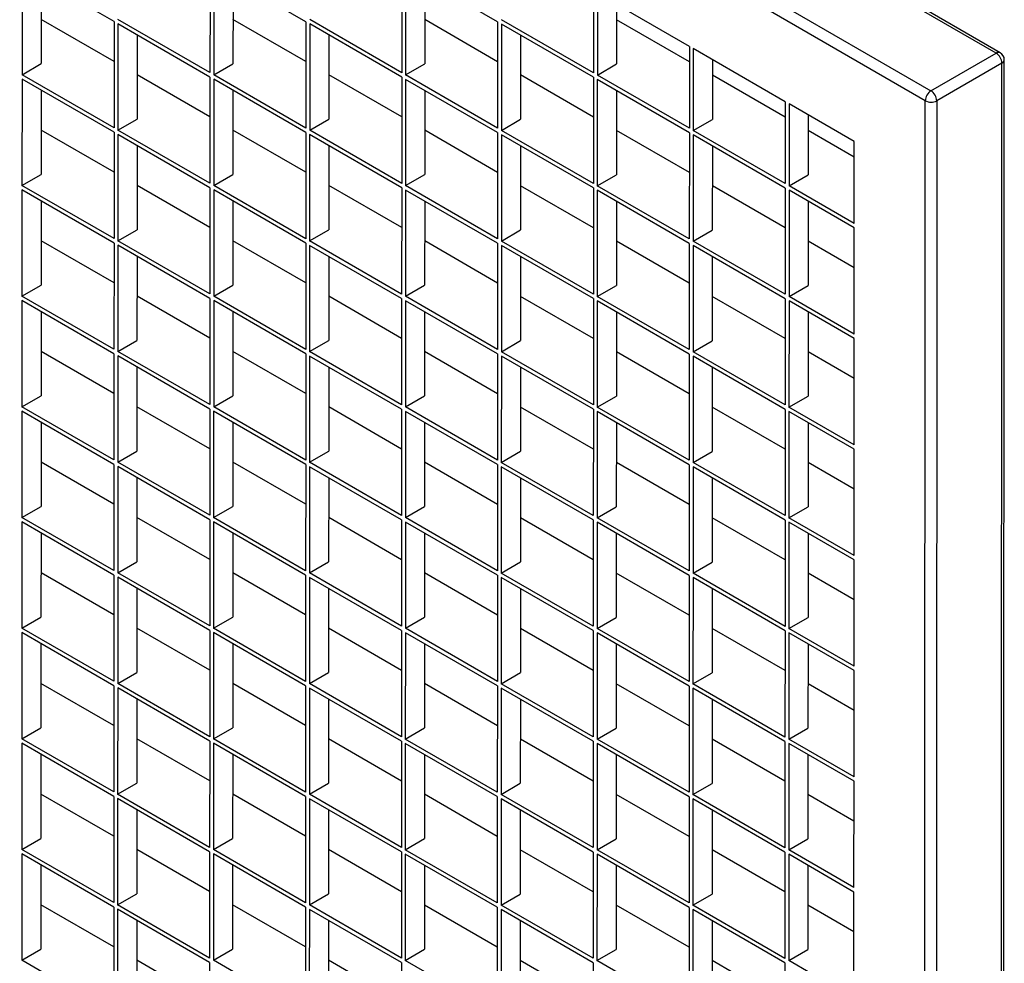
# Model space of a CAD drawing. Units: millimetres. Extents: x 2 to 295, y 2 to 208.
# Drawn here: x 284 to 287, y 169 to 171 of the extents above; entities that cross this region are included whole.
import ezdxf

# ---------------------------------------------------------------- set-up
doc = ezdxf.new("R2010")
doc.units = ezdxf.units.MM

msp = doc.modelspace()

# ---------------------------------------------------------------- linework, layer by layer
at = {"color": 7, "linetype": 'Continuous', "lineweight": 25}
for p, q in [((286.62849, 171.36168), (281.47133, 174.34168)), ((286.63849, 171.36267), (281.48133, 174.34267)), ((281.31105, 174.24915), (286.46821, 171.26916)), ((286.45407, 171.24466), (281.2969, 174.22466)), ((284.23336, 171.5698), (284.23325, 171.30857)), ((284.45963, 171.43905), (284.23336, 171.5698)), ((284.69544, 171.57497), (284.69534, 171.31374)), ((284.70487, 171.56952), (284.70477, 171.30829)), ((284.93115, 171.43877), (284.70487, 171.56952)), ((285.16696, 171.57469), (285.16685, 171.31346)), ((285.17639, 171.56924), (285.17628, 171.30801)), ((285.40266, 171.43849), (285.17639, 171.56924)), ((284.28047, 171.54257), (284.28039, 171.33578)), ((284.75199, 171.54229), (284.7519, 171.3355)), ((285.22351, 171.54201), (285.22342, 171.33522)), ((285.63845, 171.51454), (285.63837, 171.31318)), ((285.64788, 171.50909), (285.6478, 171.30773)), ((285.87415, 171.37835), (285.64788, 171.50909)), ((285.695, 171.48187), (285.69494, 171.33494)), ((284.45959, 171.34114), (284.28043, 171.44466)), ((284.45963, 171.43905), (284.45952, 171.17782)), ((284.46906, 171.4336), (284.46895, 171.17237)), ((284.69534, 171.31374), (284.46906, 171.44449)), ((284.69533, 171.30285), (284.46906, 171.4336)), ((284.93111, 171.34086), (284.75195, 171.44438)), ((284.93115, 171.43877), (284.93104, 171.17754)), ((284.94057, 171.43332), (284.94047, 171.17209)), ((285.16685, 171.30257), (284.94057, 171.43332)), ((285.16685, 171.31346), (284.94058, 171.44421)), ((285.40262, 171.34058), (285.22347, 171.4441)), ((285.40266, 171.43849), (285.40256, 171.17726)), ((285.41209, 171.43304), (285.41198, 171.17181)), ((285.63837, 171.30229), (285.41209, 171.43304)), ((285.63837, 171.31318), (285.4121, 171.44393)), ((285.87414, 171.3403), (285.69498, 171.44382)), ((284.51617, 171.40637), (284.51609, 171.19958)), ((284.98769, 171.40609), (284.98761, 171.1993)), ((285.45921, 171.40582), (285.45912, 171.19902)), ((285.87415, 171.37835), (285.87407, 171.17698)), ((285.88358, 171.3729), (285.8835, 171.17153)), ((286.10986, 171.24215), (285.88358, 171.3729)), ((286.46821, 171.26916), (286.62849, 171.36168)), ((284.23325, 171.30857), (284.28039, 171.33578)), ((284.70477, 171.30829), (284.7519, 171.3355)), ((285.9307, 171.34567), (285.93064, 171.19874)), ((286.64263, 171.33718), (286.48235, 171.24466)), ((286.64753, 169.02024), (286.64848, 171.34535)), ((285.17628, 171.30801), (285.22342, 171.33522)), ((285.6478, 171.30773), (285.69494, 171.33494)), ((284.23324, 171.29768), (284.23314, 171.03645)), ((284.45952, 171.16693), (284.23324, 171.29768)), ((284.45952, 171.17782), (284.23325, 171.30857)), ((284.69529, 171.20494), (284.51613, 171.30846)), ((284.69533, 171.30285), (284.69523, 171.04162)), ((284.70476, 171.2974), (284.70465, 171.03617)), ((284.93103, 171.16665), (284.70476, 171.2974)), ((284.93104, 171.17754), (284.70477, 171.30829)), ((285.16681, 171.20466), (284.98765, 171.30818)), ((285.16685, 171.30257), (285.16674, 171.04134)), ((285.17628, 171.29712), (285.17617, 171.03589)), ((285.40256, 171.17726), (285.17628, 171.30801)), ((285.40255, 171.16638), (285.17628, 171.29712)), ((285.63832, 171.20438), (285.45917, 171.3079)), ((285.63837, 171.30229), (285.63826, 171.04106)), ((285.64779, 171.29684), (285.64769, 171.03561)), ((285.87407, 171.1661), (285.64779, 171.29684)), ((285.87407, 171.17698), (285.6478, 171.30773)), ((286.10984, 171.2041), (285.93068, 171.30763)), ((284.28036, 171.27045), (284.28028, 171.06366)), ((284.75188, 171.27018), (284.75179, 171.06339)), ((285.22339, 171.2699), (285.22331, 171.06311)), ((285.69491, 171.26962), (285.69483, 171.06283)), ((286.10986, 171.24215), (286.10977, 171.04078)), ((286.44958, 160.36004), (286.45407, 171.24466)), ((286.48235, 171.24466), (286.47787, 160.36003)), ((286.11929, 171.2367), (286.1192, 171.03533)), ((286.27956, 171.14409), (286.11929, 171.2367)), ((284.46895, 171.17237), (284.51609, 171.19958)), ((284.94047, 171.17209), (284.98761, 171.1993)), ((285.41198, 171.17181), (285.45912, 171.19902)), ((285.8835, 171.17153), (285.93064, 171.19874)), ((286.1664, 171.20947), (286.16634, 171.06255)), ((284.45948, 171.06902), (284.28032, 171.17254)), ((284.45952, 171.16693), (284.45941, 170.9057)), ((284.69523, 171.04162), (284.46895, 171.17237)), ((284.93099, 171.06874), (284.75184, 171.17227)), ((284.93103, 171.16665), (284.93093, 170.90542)), ((285.16674, 171.04134), (284.94047, 171.17209)), ((285.40251, 171.06846), (285.22335, 171.17199)), ((285.40255, 171.16638), (285.40244, 170.90514)), ((285.63826, 171.04106), (285.41198, 171.17181)), ((285.87403, 171.06818), (285.69487, 171.17171)), ((285.87407, 171.1661), (285.87396, 170.90487)), ((286.10977, 171.04078), (285.8835, 171.17153)), ((286.27955, 171.10604), (286.16639, 171.17143)), ((284.46895, 171.16149), (284.46884, 170.90025)), ((284.69522, 171.03073), (284.46895, 171.16149)), ((284.94046, 171.16121), (284.94036, 170.89997)), ((285.16674, 171.03046), (284.94046, 171.16121)), ((285.41198, 171.16093), (285.41187, 170.8997)), ((285.63825, 171.03018), (285.41198, 171.16093)), ((285.8835, 171.16065), (285.88339, 170.89942)), ((286.10977, 171.0299), (285.8835, 171.16065)), ((286.27948, 170.94272), (286.27956, 171.14409)), ((284.51606, 171.13426), (284.51598, 170.92747)), ((284.98758, 171.13398), (284.9875, 170.92719)), ((285.4591, 171.1337), (285.45901, 170.92691)), ((285.93061, 171.13342), (285.93053, 170.92663)), ((284.23314, 171.03645), (284.28028, 171.06366)), ((284.70465, 171.03617), (284.75179, 171.06339)), ((285.17617, 171.03589), (285.22331, 171.06311)), ((285.64769, 171.03561), (285.69483, 171.06283)), ((286.1192, 171.03533), (286.16634, 171.06255)), ((284.23313, 171.02557), (284.23302, 170.76434)), ((284.45941, 170.89482), (284.23313, 171.02557)), ((284.45941, 170.9057), (284.23314, 171.03645)), ((284.69518, 170.93282), (284.51602, 171.03635)), ((284.69522, 171.03073), (284.69511, 170.7695)), ((284.70465, 171.02529), (284.70454, 170.76406)), ((284.93093, 170.90542), (284.70465, 171.03617)), ((284.93092, 170.89454), (284.70465, 171.02529)), ((285.16669, 170.93255), (284.98754, 171.03607)), ((285.16674, 171.03046), (285.16663, 170.76922)), ((285.17616, 171.02501), (285.17606, 170.76378)), ((285.40244, 170.89426), (285.17616, 171.02501)), ((285.40244, 170.90514), (285.17617, 171.03589)), ((285.63821, 170.93227), (285.45906, 171.03579)), ((285.63825, 171.03018), (285.63815, 170.76895)), ((285.64768, 171.02473), (285.64757, 170.7635)), ((285.87395, 170.89398), (285.64768, 171.02473)), ((285.87396, 170.90487), (285.64769, 171.03561)), ((286.10973, 170.93199), (285.93057, 171.03551)), ((286.10977, 171.0299), (286.10966, 170.76867)), ((286.1192, 171.02445), (286.11909, 170.76322)), ((286.27948, 170.94272), (286.1192, 171.03533)), ((286.27947, 170.93184), (286.1192, 171.02445)), ((284.28025, 170.99834), (284.28016, 170.79155)), ((284.75177, 170.99806), (284.75168, 170.79127)), ((285.22328, 170.99778), (285.2232, 170.79099)), ((285.6948, 170.9975), (285.69471, 170.79071)), ((286.16631, 170.99722), (286.16623, 170.79043)), ((284.46884, 170.90025), (284.51598, 170.92747)), ((284.94036, 170.89997), (284.9875, 170.92719)), ((285.41187, 170.8997), (285.45901, 170.92691)), ((285.88339, 170.89942), (285.93053, 170.92663)), ((286.27937, 170.6706), (286.27947, 170.93184)), ((284.45936, 170.79691), (284.28021, 170.90043)), ((284.69511, 170.7695), (284.46884, 170.90025)), ((284.93088, 170.79663), (284.75172, 170.90015)), ((285.16663, 170.76922), (284.94036, 170.89997)), ((285.4024, 170.79635), (285.22324, 170.89987)), ((285.63815, 170.76895), (285.41187, 170.8997)), ((285.87391, 170.79607), (285.69476, 170.89959)), ((284.45941, 170.89482), (284.4593, 170.63359)), ((284.46884, 170.88937), (284.46873, 170.62814)), ((284.69511, 170.75862), (284.46884, 170.88937)), ((284.93092, 170.89454), (284.93082, 170.63331)), ((284.94035, 170.88909), (284.94024, 170.62786)), ((285.16663, 170.75834), (284.94035, 170.88909)), ((285.40244, 170.89426), (285.40233, 170.63303)), ((285.41187, 170.88881), (285.41176, 170.62758)), ((285.63814, 170.75806), (285.41187, 170.88881)), ((285.87395, 170.89398), (285.87385, 170.63275)), ((285.88338, 170.88853), (285.88328, 170.6273)), ((286.10966, 170.75778), (285.88338, 170.88853)), ((286.10966, 170.76867), (285.88339, 170.89942)), ((286.27943, 170.83392), (286.16627, 170.89931)), ((284.51595, 170.86214), (284.51587, 170.65535)), ((284.98747, 170.86186), (284.98738, 170.65507)), ((285.45898, 170.86158), (285.4589, 170.65479)), ((285.9305, 170.8613), (285.93042, 170.65451)), ((284.23302, 170.76434), (284.28016, 170.79155)), ((284.70454, 170.76406), (284.75168, 170.79127)), ((285.17606, 170.76378), (285.2232, 170.79099)), ((285.64757, 170.7635), (285.69471, 170.79071)), ((286.11909, 170.76322), (286.16623, 170.79043)), ((284.4593, 170.63359), (284.23302, 170.76434)), ((284.69507, 170.66071), (284.51591, 170.76423)), ((284.69511, 170.75862), (284.695, 170.49739)), ((284.93082, 170.63331), (284.70454, 170.76406)), ((285.16658, 170.66043), (284.98743, 170.76395)), ((285.16663, 170.75834), (285.16652, 170.49711)), ((285.40233, 170.63303), (285.17606, 170.76378)), ((285.6381, 170.66015), (285.45894, 170.76367)), ((285.63814, 170.75806), (285.63803, 170.49683)), ((285.87385, 170.63275), (285.64757, 170.7635)), ((286.10962, 170.65987), (285.93046, 170.76339)), ((286.10966, 170.75778), (286.10955, 170.49655)), ((286.27937, 170.6706), (286.11909, 170.76322)), ((284.23302, 170.75345), (284.23291, 170.49222)), ((284.4593, 170.6227), (284.23302, 170.75345)), ((284.70454, 170.75317), (284.70443, 170.49194)), ((284.93081, 170.62242), (284.70454, 170.75317)), ((285.17605, 170.75289), (285.17594, 170.49166)), ((285.40233, 170.62214), (285.17605, 170.75289)), ((285.64757, 170.75261), (285.64746, 170.49138)), ((285.87384, 170.62186), (285.64757, 170.75261)), ((286.11909, 170.75233), (286.11898, 170.4911)), ((286.27936, 170.65972), (286.11909, 170.75233)), ((284.28014, 170.72622), (284.28005, 170.51943)), ((284.75165, 170.72595), (284.75157, 170.51915)), ((285.22317, 170.72567), (285.22308, 170.51887)), ((285.69469, 170.72539), (285.6946, 170.5186)), ((286.1662, 170.72511), (286.16612, 170.51832)), ((286.27926, 170.39849), (286.27936, 170.65972)), ((284.46873, 170.62814), (284.51587, 170.65535)), ((284.94024, 170.62786), (284.98738, 170.65507)), ((285.41176, 170.62758), (285.4589, 170.65479)), ((285.88328, 170.6273), (285.93042, 170.65451)), ((284.45925, 170.52479), (284.2801, 170.62831)), ((284.4593, 170.6227), (284.45919, 170.36147)), ((284.46872, 170.61725), (284.46861, 170.35602)), ((284.695, 170.4865), (284.46872, 170.61725)), ((284.695, 170.49739), (284.46873, 170.62814)), ((284.93077, 170.52451), (284.75161, 170.62803)), ((284.93081, 170.62242), (284.9307, 170.36119)), ((284.94024, 170.61697), (284.94013, 170.35574)), ((285.16652, 170.49711), (284.94024, 170.62786)), ((285.16651, 170.48623), (284.94024, 170.61697)), ((285.40229, 170.52423), (285.22313, 170.62776)), ((285.40233, 170.62214), (285.40222, 170.36091)), ((285.41176, 170.61669), (285.41165, 170.35546)), ((285.63803, 170.49683), (285.41176, 170.62758)), ((285.63803, 170.48595), (285.41176, 170.61669)), ((285.8738, 170.52395), (285.69465, 170.62748)), ((285.87384, 170.62186), (285.87374, 170.36063)), ((285.88327, 170.61642), (285.88316, 170.35518)), ((286.10955, 170.48567), (285.88327, 170.61642)), ((286.10955, 170.49655), (285.88328, 170.6273)), ((286.27932, 170.56181), (286.16616, 170.6272)), ((284.51584, 170.59003), (284.51575, 170.38324)), ((284.98736, 170.58975), (284.98727, 170.38296)), ((285.45887, 170.58947), (285.45879, 170.38268)), ((285.93039, 170.58919), (285.9303, 170.3824)), ((284.23291, 170.49222), (284.28005, 170.51943)), ((284.70443, 170.49194), (284.75157, 170.51915)), ((285.17594, 170.49166), (285.22308, 170.51887)), ((285.64746, 170.49138), (285.6946, 170.5186)), ((286.11898, 170.4911), (286.16612, 170.51832)), ((284.45919, 170.36147), (284.23291, 170.49222)), ((284.69496, 170.38859), (284.5158, 170.49212)), ((284.9307, 170.36119), (284.70443, 170.49194)), ((285.16647, 170.38831), (284.98732, 170.49184)), ((285.40222, 170.36091), (285.17594, 170.49166)), ((285.63799, 170.38803), (285.45883, 170.49156)), ((285.87374, 170.36063), (285.64746, 170.49138)), ((286.10951, 170.38776), (285.93035, 170.49128)), ((286.27926, 170.39849), (286.11898, 170.4911)), ((284.23291, 170.48134), (284.2328, 170.2201)), ((284.45918, 170.35059), (284.23291, 170.48134)), ((284.695, 170.4865), (284.69489, 170.22527)), ((284.70442, 170.48106), (284.70432, 170.21982)), ((284.9307, 170.35031), (284.70442, 170.48106)), ((285.16651, 170.48623), (285.1664, 170.22499)), ((285.17594, 170.48078), (285.17583, 170.21955)), ((285.40222, 170.35003), (285.17594, 170.48078)), ((285.63803, 170.48595), (285.63792, 170.22472)), ((285.64746, 170.4805), (285.64735, 170.21927)), ((285.87373, 170.34975), (285.64746, 170.4805)), ((286.10955, 170.48567), (286.10944, 170.22444)), ((286.11897, 170.48022), (286.11887, 170.21899)), ((286.27925, 170.3876), (286.11897, 170.48022)), ((284.28002, 170.45411), (284.27994, 170.24732)), ((284.75154, 170.45383), (284.75146, 170.24704)), ((285.22306, 170.45355), (285.22297, 170.24676)), ((285.69457, 170.45327), (285.69449, 170.24648)), ((286.16609, 170.45299), (286.16601, 170.2462)), ((284.46861, 170.35602), (284.51575, 170.38324)), ((284.94013, 170.35574), (284.98727, 170.38296)), ((285.41165, 170.35546), (285.45879, 170.38268)), ((285.88316, 170.35518), (285.9303, 170.3824)), ((286.27914, 170.12637), (286.27925, 170.3876)), ((284.45914, 170.25268), (284.27998, 170.3562)), ((284.45918, 170.35059), (284.45907, 170.08936)), ((284.46861, 170.34514), (284.4685, 170.08391)), ((284.69489, 170.22527), (284.46861, 170.35602)), ((284.69488, 170.21439), (284.46861, 170.34514)), ((284.93066, 170.2524), (284.7515, 170.35592)), ((284.9307, 170.35031), (284.93059, 170.08908)), ((284.94013, 170.34486), (284.94002, 170.08363)), ((285.1664, 170.22499), (284.94013, 170.35574)), ((285.1664, 170.21411), (284.94013, 170.34486)), ((285.40217, 170.25212), (285.22302, 170.35564)), ((285.40222, 170.35003), (285.40211, 170.0888)), ((285.41164, 170.34458), (285.41154, 170.08335)), ((285.63792, 170.21383), (285.41164, 170.34458)), ((285.63792, 170.22472), (285.41165, 170.35546)), ((285.87369, 170.25184), (285.69453, 170.35536)), ((285.87373, 170.34975), (285.87362, 170.08852)), ((285.88316, 170.3443), (285.88305, 170.08307)), ((286.10944, 170.22444), (285.88316, 170.35518)), ((286.10943, 170.21355), (285.88316, 170.3443)), ((286.27921, 170.28969), (286.16605, 170.35508)), ((284.51573, 170.31791), (284.51564, 170.11112)), ((284.98724, 170.31763), (284.98716, 170.11084)), ((285.45876, 170.31735), (285.45867, 170.11056)), ((285.93028, 170.31707), (285.93019, 170.11028)), ((284.2328, 170.2201), (284.27994, 170.24732)), ((284.70432, 170.21982), (284.75146, 170.24704)), ((285.17583, 170.21955), (285.22297, 170.24676)), ((285.64735, 170.21927), (285.69449, 170.24648)), ((286.11887, 170.21899), (286.16601, 170.2462)), ((284.2328, 170.20922), (284.23269, 169.94799)), ((284.45907, 170.08936), (284.2328, 170.2201)), ((284.45907, 170.07847), (284.2328, 170.20922)), ((284.69484, 170.11648), (284.51569, 170.22)), ((284.69488, 170.21439), (284.69478, 169.95316)), ((284.70431, 170.20894), (284.70421, 169.94771)), ((284.93059, 170.07819), (284.70431, 170.20894)), ((284.93059, 170.08908), (284.70432, 170.21982)), ((285.16636, 170.1162), (284.9872, 170.21972)), ((285.1664, 170.21411), (285.16629, 169.95288)), ((285.17583, 170.20866), (285.17572, 169.94743)), ((285.40211, 170.0888), (285.17583, 170.21955)), ((285.4021, 170.07791), (285.17583, 170.20866)), ((285.63788, 170.11592), (285.45872, 170.21944)), ((285.63792, 170.21383), (285.63781, 169.9526)), ((285.64735, 170.20838), (285.64724, 169.94715)), ((285.87362, 170.08852), (285.64735, 170.21927)), ((285.87362, 170.07763), (285.64735, 170.20838)), ((286.10939, 170.11564), (285.93024, 170.21916)), ((286.10943, 170.21355), (286.10933, 169.95232)), ((286.11886, 170.2081), (286.11875, 169.94687)), ((286.27914, 170.11549), (286.11886, 170.2081)), ((286.27914, 170.12637), (286.11887, 170.21899)), ((284.27991, 170.18199), (284.27983, 169.9752)), ((284.75143, 170.18171), (284.75134, 169.97492)), ((285.22295, 170.18143), (285.22286, 169.97464)), ((285.69446, 170.18115), (285.69438, 169.97436)), ((286.16598, 170.18088), (286.16589, 169.97409)), ((284.4685, 170.08391), (284.51564, 170.11112)), ((284.94002, 170.08363), (284.98716, 170.11084)), ((285.41154, 170.08335), (285.45867, 170.11056)), ((285.88305, 170.08307), (285.93019, 170.11028)), ((286.27903, 169.85426), (286.27914, 170.11549)), ((284.45903, 169.98056), (284.27987, 170.08408)), ((284.45907, 170.07847), (284.45896, 169.81724)), ((284.69478, 169.95316), (284.4685, 170.08391)), ((284.93054, 169.98028), (284.75139, 170.0838)), ((284.93059, 170.07819), (284.93048, 169.81696)), ((285.16629, 169.95288), (284.94002, 170.08363)), ((285.40206, 169.98), (285.22291, 170.08352)), ((285.4021, 170.07791), (285.402, 169.81668)), ((285.63781, 169.9526), (285.41154, 170.08335)), ((285.87358, 169.97972), (285.69442, 170.08324)), ((285.87362, 170.07763), (285.87351, 169.8164)), ((286.10933, 169.95232), (285.88305, 170.08307)), ((286.2791, 170.01758), (286.16594, 170.08296)), ((284.4685, 170.07302), (284.46839, 169.81179)), ((284.69477, 169.94227), (284.4685, 170.07302)), ((284.94001, 170.07274), (284.93991, 169.81151)), ((285.16629, 169.94199), (284.94001, 170.07274)), ((285.41153, 170.07246), (285.41142, 169.81123)), ((285.6378, 169.94172), (285.41153, 170.07246)), ((285.88305, 170.07219), (285.88294, 169.81095)), ((286.10932, 169.94144), (285.88305, 170.07219)), ((284.51561, 170.0458), (284.51553, 169.83901)), ((284.98713, 170.04552), (284.98705, 169.83873)), ((285.45865, 170.04524), (285.45856, 169.83845)), ((285.93016, 170.04496), (285.93008, 169.83817)), ((284.23269, 169.94799), (284.27983, 169.9752)), ((284.70421, 169.94771), (284.75134, 169.97492)), ((285.17572, 169.94743), (285.22286, 169.97464)), ((285.64724, 169.94715), (285.69438, 169.97436)), ((286.11875, 169.94687), (286.16589, 169.97409)), ((284.23268, 169.9371), (284.23258, 169.67587)), ((284.45896, 169.80635), (284.23268, 169.9371)), ((284.45896, 169.81724), (284.23269, 169.94799)), ((284.69473, 169.84436), (284.51557, 169.94788)), ((284.69477, 169.94227), (284.69467, 169.68104)), ((284.7042, 169.93682), (284.70409, 169.67559)), ((284.93047, 169.80608), (284.7042, 169.93682)), ((284.93048, 169.81696), (284.70421, 169.94771)), ((285.16625, 169.84408), (284.98709, 169.94761)), ((285.16629, 169.94199), (285.16618, 169.68076)), ((285.17572, 169.93655), (285.17561, 169.67532)), ((285.402, 169.81668), (285.17572, 169.94743)), ((285.40199, 169.8058), (285.17572, 169.93655)), ((285.63776, 169.8438), (285.45861, 169.94733)), ((285.6378, 169.94172), (285.6377, 169.68048)), ((285.64723, 169.93627), (285.64713, 169.67504)), ((285.87351, 169.80552), (285.64723, 169.93627)), ((285.87351, 169.8164), (285.64724, 169.94715)), ((286.10928, 169.84352), (285.93012, 169.94705)), ((286.10932, 169.94144), (286.10922, 169.6802)), ((286.11875, 169.93599), (286.11864, 169.67476)), ((286.27903, 169.85426), (286.11875, 169.94687)), ((286.27903, 169.84337), (286.11875, 169.93599)), ((284.2798, 169.90988), (284.27972, 169.70309)), ((284.75132, 169.9096), (284.75123, 169.70281)), ((285.22283, 169.90932), (285.22275, 169.70253)), ((285.69435, 169.90904), (285.69427, 169.70225)), ((286.16587, 169.90876), (286.16578, 169.70197)), ((284.46839, 169.81179), (284.51553, 169.83901)), ((284.93991, 169.81151), (284.98705, 169.83873)), ((285.41142, 169.81123), (285.45856, 169.83845)), ((285.88294, 169.81095), (285.93008, 169.83817)), ((286.27892, 169.58214), (286.27903, 169.84337)), ((284.45892, 169.70844), (284.27976, 169.81197)), ((284.69467, 169.68104), (284.46839, 169.81179)), ((284.93043, 169.70816), (284.75128, 169.81169)), ((285.16618, 169.68076), (284.93991, 169.81151)), ((285.40195, 169.70788), (285.22279, 169.81141)), ((285.6377, 169.68048), (285.41142, 169.81123)), ((285.87347, 169.70761), (285.69431, 169.81113)), ((286.10922, 169.6802), (285.88294, 169.81095)), ((286.27898, 169.74546), (286.16583, 169.81085)), ((284.45896, 169.80635), (284.45885, 169.54512)), ((284.46839, 169.80091), (284.46828, 169.53968)), ((284.69466, 169.67016), (284.46839, 169.80091)), ((284.93047, 169.80608), (284.93037, 169.54484)), ((284.9399, 169.80063), (284.93979, 169.5394)), ((285.16618, 169.66988), (284.9399, 169.80063)), ((285.40199, 169.8058), (285.40188, 169.54457)), ((285.41142, 169.80035), (285.41131, 169.53912)), ((285.63769, 169.6696), (285.41142, 169.80035)), ((285.87351, 169.80552), (285.8734, 169.54429)), ((285.88293, 169.80007), (285.88283, 169.53884)), ((286.10921, 169.66932), (285.88293, 169.80007)), ((284.5155, 169.77368), (284.51542, 169.56689)), ((284.98702, 169.7734), (284.98693, 169.56661)), ((285.45854, 169.77312), (285.45845, 169.56633)), ((285.93005, 169.77284), (285.92997, 169.56605)), ((284.23258, 169.67587), (284.27972, 169.70309)), ((284.70409, 169.67559), (284.75123, 169.70281)), ((285.17561, 169.67532), (285.22275, 169.70253)), ((285.64713, 169.67504), (285.69427, 169.70225)), ((286.11864, 169.67476), (286.16578, 169.70197)), ((284.23257, 169.66499), (284.23246, 169.40376)), ((284.45885, 169.53424), (284.23257, 169.66499)), ((284.45885, 169.54512), (284.23258, 169.67587)), ((284.69462, 169.57225), (284.51546, 169.67577)), ((284.69466, 169.67016), (284.69455, 169.40893)), ((284.93037, 169.54484), (284.70409, 169.67559)), ((285.16614, 169.57197), (284.98698, 169.67549)), ((285.16618, 169.66988), (285.16607, 169.40865)), ((285.40188, 169.54457), (285.17561, 169.67532)), ((285.63765, 169.57169), (285.45849, 169.67521)), ((285.63769, 169.6696), (285.63759, 169.40837)), ((285.8734, 169.54429), (285.64713, 169.67504)), ((286.10917, 169.57141), (285.93001, 169.67493)), ((286.10921, 169.66932), (286.1091, 169.40809)), ((286.27892, 169.58214), (286.11864, 169.67476)), ((284.70409, 169.66471), (284.70398, 169.40348)), ((284.93036, 169.53396), (284.70409, 169.66471)), ((285.17561, 169.66443), (285.1755, 169.4032)), ((285.40188, 169.53368), (285.17561, 169.66443)), ((285.64712, 169.66415), (285.64701, 169.40292)), ((285.8734, 169.5334), (285.64712, 169.66415)), ((286.11864, 169.66387), (286.11853, 169.40264)), ((286.27892, 169.57126), (286.11864, 169.66387)), ((284.27969, 169.63776), (284.2796, 169.43097)), ((284.75121, 169.63748), (284.75112, 169.43069)), ((285.22272, 169.6372), (285.22264, 169.43041)), ((285.69424, 169.63692), (285.69415, 169.43013)), ((286.16575, 169.63665), (286.16567, 169.42985)), ((286.27881, 169.31003), (286.27892, 169.57126)), ((284.46828, 169.53968), (284.51542, 169.56689)), ((284.93979, 169.5394), (284.98693, 169.56661)), ((285.41131, 169.53912), (285.45845, 169.56633)), ((285.88283, 169.53884), (285.92997, 169.56605)), ((284.45881, 169.43633), (284.27965, 169.53985)), ((284.45885, 169.53424), (284.45874, 169.27301)), ((284.46827, 169.52879), (284.46817, 169.26756)), ((284.69455, 169.39804), (284.46827, 169.52879)), ((284.69455, 169.40893), (284.46828, 169.53968)), ((284.93032, 169.43605), (284.75117, 169.53957)), ((284.93036, 169.53396), (284.93025, 169.27273)), ((284.93979, 169.52851), (284.93968, 169.26728)), ((285.16607, 169.40865), (284.93979, 169.5394)), ((285.16607, 169.39776), (284.93979, 169.52851)), ((285.40184, 169.43577), (285.22268, 169.53929)), ((285.40188, 169.53368), (285.40177, 169.27245)), ((285.41131, 169.52823), (285.4112, 169.267)), ((285.63759, 169.40837), (285.41131, 169.53912)), ((285.63758, 169.39748), (285.41131, 169.52823)), ((285.87335, 169.43549), (285.6942, 169.53901)), ((285.8734, 169.5334), (285.87329, 169.27217)), ((285.88282, 169.52795), (285.88272, 169.26672)), ((286.1091, 169.3972), (285.88282, 169.52795)), ((286.1091, 169.40809), (285.88283, 169.53884)), ((286.27887, 169.47335), (286.16571, 169.53873)), ((284.51539, 169.50157), (284.51531, 169.29477)), ((284.98691, 169.50128), (284.98682, 169.29449)), ((285.45843, 169.501), (285.45834, 169.29421)), ((285.92994, 169.50073), (285.92986, 169.29394)), ((284.23246, 169.40376), (284.2796, 169.43097)), ((284.70398, 169.40348), (284.75112, 169.43069)), ((285.1755, 169.4032), (285.22264, 169.43041)), ((285.64701, 169.40292), (285.69415, 169.43013)), ((286.11853, 169.40264), (286.16567, 169.42985)), ((284.45874, 169.27301), (284.23246, 169.40376)), ((284.69451, 169.30013), (284.51535, 169.40365)), ((284.93025, 169.27273), (284.70398, 169.40348)), ((285.16602, 169.29985), (284.98687, 169.40337)), ((285.40177, 169.27245), (285.1755, 169.4032)), ((285.63754, 169.29957), (285.45838, 169.4031)), ((285.87329, 169.27217), (285.64701, 169.40292)), ((286.10906, 169.29929), (285.9299, 169.40282)), ((286.27881, 169.31003), (286.11853, 169.40264)), ((284.23246, 169.39287), (284.23235, 169.13164)), ((284.45873, 169.26212), (284.23246, 169.39287)), ((284.69455, 169.39804), (284.69444, 169.13681)), ((284.70398, 169.39259), (284.70387, 169.13136)), ((284.93025, 169.26184), (284.70398, 169.39259)), ((285.16607, 169.39776), (285.16596, 169.13653)), ((285.17549, 169.39232), (285.17538, 169.13108)), ((285.40177, 169.26157), (285.17549, 169.39232)), ((285.63758, 169.39748), (285.63747, 169.13625)), ((285.64701, 169.39204), (285.6469, 169.1308)), ((285.87328, 169.26129), (285.64701, 169.39204)), ((286.1091, 169.3972), (286.10899, 169.13597)), ((286.11853, 169.39176), (286.11842, 169.13053)), ((286.2788, 169.29914), (286.11853, 169.39176)), ((284.27958, 169.36565), (284.27949, 169.15886)), ((284.75109, 169.36537), (284.75101, 169.15858)), ((285.22261, 169.36509), (285.22252, 169.1583)), ((285.69413, 169.36481), (285.69404, 169.15802)), ((286.16564, 169.36453), (286.16556, 169.15774)), ((284.46817, 169.26756), (284.51531, 169.29477)), ((284.93968, 169.26728), (284.98682, 169.29449)), ((285.4112, 169.267), (285.45834, 169.29421)), ((285.88272, 169.26672), (285.92986, 169.29394)), ((286.27869, 169.03791), (286.2788, 169.29914)), ((284.45869, 169.16421), (284.27954, 169.26774)), ((284.45873, 169.26212), (284.45863, 169.00089)), ((284.46816, 169.25668), (284.46806, 168.99544)), ((284.69444, 169.12593), (284.46816, 169.25668)), ((284.69444, 169.13681), (284.46817, 169.26756)), ((284.93021, 169.16393), (284.75105, 169.26746)), ((284.93025, 169.26184), (284.93014, 169.00061)), ((284.93968, 169.2564), (284.93957, 168.99517)), ((285.16596, 169.13653), (284.93968, 169.26728)), ((285.16595, 169.12565), (284.93968, 169.2564)), ((285.40173, 169.16365), (285.22257, 169.26718)), ((285.40177, 169.26157), (285.40166, 169.00033)), ((285.4112, 169.25612), (285.41109, 168.99489)), ((285.63747, 169.13625), (285.4112, 169.267)), ((285.63747, 169.12537), (285.4112, 169.25612)), ((285.87324, 169.16337), (285.69409, 169.2669)), ((285.87328, 169.26129), (285.87318, 169.00006)), ((285.88271, 169.25584), (285.8826, 168.99461)), ((286.10899, 169.12509), (285.88271, 169.25584)), ((286.10899, 169.13597), (285.88272, 169.26672)), ((286.27876, 169.20123), (286.1656, 169.26662)), ((284.51528, 169.22945), (284.51519, 169.02266)), ((284.9868, 169.22917), (284.98671, 169.02238)), ((285.45831, 169.22889), (285.45823, 169.0221)), ((285.92983, 169.22861), (285.92974, 169.02182)), ((284.23235, 169.13164), (284.27949, 169.15886)), ((284.70387, 169.13136), (284.75101, 169.15858)), ((285.17538, 169.13108), (285.22252, 169.1583)), ((285.6469, 169.1308), (285.69404, 169.15802)), ((286.11842, 169.13053), (286.16556, 169.15774)), ((284.45863, 169.00089), (284.23235, 169.13164)), ((284.69439, 169.02802), (284.51524, 169.13154)), ((284.69444, 169.12593), (284.69433, 168.8647)), ((284.93014, 169.00061), (284.70387, 169.13136)), ((285.16591, 169.02774), (284.98676, 169.13126)), ((285.16595, 169.12565), (285.16585, 168.86442)), ((285.40166, 169.00033), (285.17538, 169.13108)), ((285.63743, 169.02746), (285.45827, 169.13098)), ((285.63747, 169.12537), (285.63736, 168.86414)), ((285.87318, 169.00006), (285.6469, 169.1308)), ((286.10894, 169.02718), (285.92979, 169.1307)), ((286.10899, 169.12509), (286.10888, 168.86386)), ((286.27869, 169.03791), (286.11842, 169.13053))]:
    msp.add_line(p, q, dxfattribs=at)
at = {"color": 8, "linetype": 'Continuous', "lineweight": 25}
msp.add_line((286.64167, 169.01686), (286.64263, 171.33718), dxfattribs=at)
for centre, radius, start, end in [((286.63433, 171.35374), 0.00986, 65.00483, 126.30929), ((286.63848, 171.34634), 0.01006, 294.36335, 354.32133)]:
    msp.add_arc(centre, radius, start, end, dxfattribs=at)
at = {"color": 7, "linetype": 'Continuous', "lineweight": 25}
for centre, radius, start, end in [((286.61192, 171.33579), 0.03074, 2.59232, 57.3735), ((286.62848, 171.34536), 0.02, 359.97641, 59.97911), ((286.48477, 171.24326), 0.03074, 122.59204, 177.37904), ((286.45164, 171.24327), 0.03074, 2.59232, 57.3735), ((286.46821, 171.27194), 0.03073, 242.58688, 297.38157)]:
    msp.add_arc(centre, radius, start, end, dxfattribs=at)

doc.saveas('drawing.dxf')
